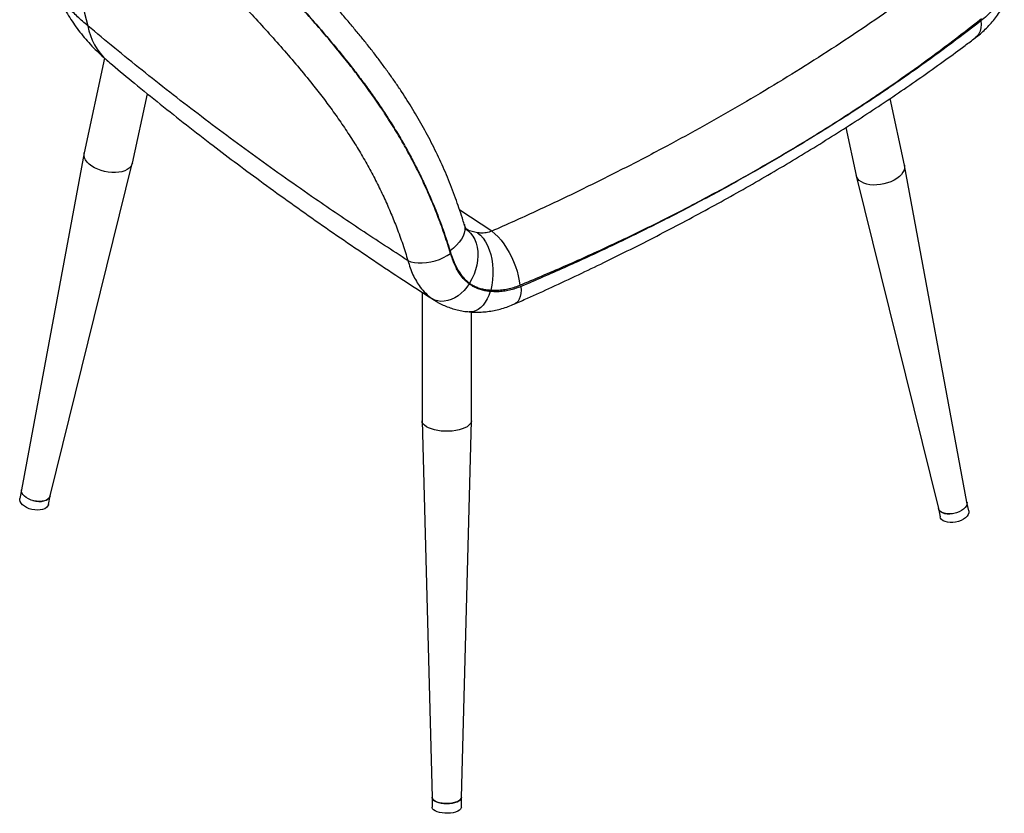
# Model space of a CAD drawing. Units: millimetres. Extents: x -861 to 2645, y 5 to 4985.
# Drawn here: x -819 to -180, y 3938 to 4453 of the extents above; entities that cross this region are included whole.
import ezdxf

# ---------------------------------------------------------------- set-up
doc = ezdxf.new("R2010")
doc.units = ezdxf.units.MM

msp = doc.modelspace()

# ---------------------------------------------------------------- linework, layer by layer
at = {"color": 7, "linetype": 'Continuous', "lineweight": 25}
for p, q in [((-763.79, 4427.89), (-777.05, 4366.51)), ((-745.77, 4359.75), (-736.04, 4404.81)), ((-244.95, 4358.46), (-254.29, 4401.69)), ((-282.96, 4382.89), (-276.23, 4351.71)), ((-777.08, 4366.36), (-817.6, 4147.93)), ((-799.03, 4143.92), (-745.81, 4359.6)), ((-204.4, 4139.89), (-244.92, 4358.32)), ((-276.2, 4351.56), (-222.97, 4135.88)), ((-512.59, 4315.63), (-533.44, 4329.25)), ((-529.66, 4317.3), (-529.54, 4317.21)), ((-527.04, 4281.95), (-527.29, 4281.48)), ((-557.87, 4276.08), (-557.87, 4192.71)), ((-513.73, 4276.58), (-513.28, 4277.5)), ((-551.42, 4271.9), (-549.89, 4270.94)), ((-525.87, 4192.71), (-525.87, 4263.28)), ((-557.87, 4192.63), (-551.37, 3948.48)), ((-532.37, 3948.48), (-525.87, 4192.63)), ((-817.59, 4147.97), (-818.8, 4142.39)), ((-800.23, 4138.38), (-799.02, 4143.96)), ((-203.2, 4134.35), (-204.41, 4139.93)), ((-222.72, 4135.2), (-222.99, 4135.96)), ((-222.98, 4135.92), (-221.78, 4130.34)), ((-221.5, 4129.57), (-221.78, 4130.34)), ((-551.37, 3948.5), (-551.37, 3942.19)), ((-532.37, 3942.19), (-532.37, 3948.5))]:
    msp.add_line(p, q, dxfattribs=at)
at = {"color": 7, "linetype": 'Continuous', "lineweight": 25, "flags": 128}
for points in [[(-195.32, 4452.03), (-195.19, 4449.68), (-195.38, 4447.46), (-195.89, 4445.44), (-196.7, 4443.64), (-197.79, 4442.11), (-199.05, 4440.96)], [(-761.41, 4353.89), (-763.76, 4354.33), (-766.05, 4354.97), (-768.25, 4355.79), (-770.29, 4356.77), (-772.13, 4357.9), (-773.73, 4359.14), (-775.06, 4360.47), (-776.08, 4361.87), (-776.77, 4363.28), (-777.12, 4364.7), (-777.12, 4366.08), (-777.05, 4366.51)], [(-745.77, 4359.75), (-746.05, 4358.86), (-746.74, 4357.64), (-747.76, 4356.54), (-749.09, 4355.6), (-750.69, 4354.81), (-752.53, 4354.22), (-754.57, 4353.82), (-756.77, 4353.63), (-759.06, 4353.66), (-761.41, 4353.89)], [(-244.95, 4358.46), (-244.88, 4358.04), (-244.88, 4356.66), (-245.23, 4355.24), (-245.92, 4353.82), (-246.94, 4352.43), (-248.27, 4351.1), (-249.87, 4349.86), (-251.71, 4348.73), (-253.75, 4347.75), (-255.95, 4346.93), (-258.24, 4346.29), (-260.59, 4345.85), (-262.94, 4345.62), (-265.24, 4345.59), (-267.43, 4345.78), (-269.47, 4346.18), (-271.31, 4346.77), (-272.91, 4347.55), (-274.24, 4348.5), (-275.26, 4349.6), (-275.95, 4350.82), (-276.23, 4351.71)], [(-530.5, 4320.22), (-530.44, 4320.05), (-530.12, 4318.26), (-530.14, 4316.39), (-530.53, 4314.45), (-531.26, 4312.48), (-532.34, 4310.5), (-533.74, 4308.53), (-535.46, 4306.59), (-537.46, 4304.71), (-539.74, 4302.91)], [(-529.54, 4317.21), (-528.07, 4316.07), (-526.37, 4314.36), (-524.91, 4312.39), (-523.7, 4310.19), (-522.76, 4307.78), (-522.1, 4305.2), (-521.73, 4302.46), (-521.64, 4299.61), (-521.85, 4296.67), (-522.34, 4293.68), (-523.12, 4290.69), (-524.17, 4287.71), (-525.48, 4284.78), (-527.04, 4281.95)], [(-521.83, 4314.6), (-520, 4312.98), (-518.32, 4311.03), (-516.79, 4308.79), (-515.43, 4306.27), (-514.28, 4303.51), (-513.34, 4300.55), (-512.62, 4297.43), (-512.13, 4294.17), (-511.88, 4290.84), (-511.87, 4287.46), (-512.1, 4284.08), (-512.57, 4280.74), (-513.28, 4277.5)], [(-512.59, 4315.63), (-510.57, 4313.95), (-508.57, 4312), (-506.63, 4309.78), (-504.76, 4307.34), (-502.99, 4304.7), (-501.33, 4301.89), (-499.81, 4298.95), (-498.45, 4295.92), (-497.26, 4292.82), (-496.27, 4289.7), (-495.47, 4286.61), (-494.88, 4283.56), (-494.51, 4280.61)], [(-567.03, 4296.59), (-565.05, 4295.84), (-562.8, 4295.33), (-560.33, 4295.06), (-557.7, 4295.03), (-554.96, 4295.26), (-552.16, 4295.73), (-549.37, 4296.44), (-546.65, 4297.37), (-544.04, 4298.5), (-541.6, 4299.81), (-539.39, 4301.26)], [(-527.29, 4281.48), (-528.83, 4279.26), (-530.57, 4277.2), (-532.48, 4275.36), (-534.54, 4273.75), (-536.71, 4272.41), (-538.94, 4271.36), (-541.19, 4270.63), (-543.43, 4270.22), (-545.61, 4270.14), (-547.69, 4270.4), (-549.64, 4270.99), (-551.42, 4271.9)], [(-493.73, 4279.76), (-493.63, 4277.39), (-493.78, 4275.2), (-494.17, 4273.24), (-494.79, 4271.56), (-495.63, 4270.18), (-496.67, 4269.13), (-497.7, 4268.51)], [(-513.73, 4276.58), (-514.58, 4274.04), (-515.64, 4271.68), (-516.88, 4269.54), (-518.29, 4267.67), (-519.84, 4266.1), (-521.5, 4264.85), (-523.23, 4263.97), (-525.01, 4263.45), (-526.79, 4263.31), (-527.28, 4263.34)], [(-525.87, 4192.71), (-526.05, 4191.69), (-526.58, 4190.7), (-527.45, 4189.75), (-528.65, 4188.86), (-530.14, 4188.06), (-531.89, 4187.37), (-533.87, 4186.8), (-536.02, 4186.35), (-538.31, 4186.05), (-540.67, 4185.9), (-543.06, 4185.9), (-545.43, 4186.05), (-547.71, 4186.35), (-549.87, 4186.8), (-551.84, 4187.37), (-553.6, 4188.06), (-555.09, 4188.86), (-556.28, 4189.75), (-557.16, 4190.7), (-557.69, 4191.69), (-557.87, 4192.71), (-557.87, 4192.71)], [(-811.48, 4141.31), (-813.14, 4142.02), (-814.61, 4142.87), (-815.83, 4143.85), (-816.77, 4144.91), (-817.38, 4146.01), (-817.64, 4147.11), (-817.58, 4148.02)], [(-812.7, 4135.69), (-814.35, 4136.39), (-815.82, 4137.24), (-817.05, 4138.22), (-817.99, 4139.28), (-818.6, 4140.38), (-818.86, 4141.48), (-818.8, 4142.39)], [(-799.01, 4144.01), (-799.05, 4143.85), (-799.5, 4142.88), (-800.29, 4142.02), (-801.39, 4141.32), (-802.75, 4140.79), (-804.33, 4140.47), (-806.06, 4140.36), (-807.88, 4140.47), (-809.71, 4140.79), (-811.48, 4141.31)], [(-810.24, 4140.93), (-810.12, 4140.9), (-808.3, 4140.53), (-806.47, 4140.37), (-804.72, 4140.43), (-803.1, 4140.7), (-801.68, 4141.18), (-800.52, 4141.84), (-799.65, 4142.67), (-799.12, 4143.62), (-799.07, 4143.93)], [(-204.42, 4139.98), (-204.38, 4139.73), (-204.42, 4138.65), (-204.82, 4137.54), (-205.56, 4136.45), (-206.61, 4135.42), (-207.93, 4134.48), (-209.48, 4133.68), (-211.19, 4133.05), (-213, 4132.6), (-214.83, 4132.36), (-216.62, 4132.34), (-218.3, 4132.53), (-219.8, 4132.93), (-221.07, 4133.53), (-222.05, 4134.29), (-222.72, 4135.2)], [(-800.23, 4138.38), (-800.26, 4138.22), (-800.72, 4137.25), (-801.51, 4136.39), (-802.61, 4135.69), (-803.97, 4135.17), (-805.55, 4134.84), (-807.28, 4134.74), (-809.09, 4134.84), (-810.92, 4135.16), (-812.7, 4135.69)], [(-222.93, 4135.88), (-222.88, 4135.58), (-222.35, 4134.63), (-221.48, 4133.8), (-220.32, 4133.14), (-218.9, 4132.66), (-217.29, 4132.39), (-215.53, 4132.33), (-213.71, 4132.49)], [(-203.2, 4134.35), (-203.16, 4134.1), (-203.2, 4133.02), (-203.6, 4131.91), (-204.34, 4130.82), (-205.39, 4129.79), (-206.72, 4128.86), (-208.27, 4128.06), (-209.98, 4127.42), (-211.78, 4126.97), (-213.62, 4126.73), (-215.41, 4126.71), (-217.08, 4126.9), (-218.59, 4127.3), (-219.85, 4127.9), (-220.84, 4128.66), (-221.5, 4129.57)], [(-543.08, 3944.5), (-544.9, 3944.68), (-546.6, 3945.01), (-548.11, 3945.47), (-549.39, 3946.05), (-550.38, 3946.72), (-551.04, 3947.47), (-551.35, 3948.25), (-551.37, 3948.53)], [(-551.37, 3948.53), (-551.19, 3947.73), (-550.65, 3946.97), (-549.77, 3946.27), (-548.59, 3945.66), (-547.15, 3945.15), (-545.5, 3944.78), (-543.72, 3944.55), (-541.87, 3944.47), (-540.02, 3944.55), (-538.23, 3944.78), (-536.59, 3945.15), (-535.15, 3945.66), (-533.97, 3946.27), (-533.09, 3946.97), (-532.55, 3947.73), (-532.38, 3948.48)], [(-532.37, 3948.53), (-532.45, 3948.01), (-532.87, 3947.23), (-533.63, 3946.51), (-534.71, 3945.86), (-536.07, 3945.32), (-537.65, 3944.89), (-539.39, 3944.61), (-541.22, 3944.48), (-543.08, 3944.5)], [(-543.08, 3938.17), (-544.9, 3938.35), (-546.6, 3938.68), (-548.11, 3939.14), (-549.39, 3939.72), (-550.38, 3940.39), (-551.04, 3941.14), (-551.35, 3941.92), (-551.37, 3942.19)], [(-532.37, 3942.19), (-532.45, 3941.68), (-532.87, 3940.9), (-533.63, 3940.18), (-534.71, 3939.53), (-536.07, 3938.98), (-537.65, 3938.56), (-539.39, 3938.28), (-541.22, 3938.15), (-543.08, 3938.17)]]:
    msp.add_lwpolyline(points, dxfattribs=at)
at = {"color": 7, "linetype": 'Continuous', "lineweight": 25}
msp.add_arc((-736.96, 4455.08), 38.2, 189.31468, 228.94804, dxfattribs=at)
for points, knots in [([(-539.39, 4301.26), (-540.59, 4305.08), (-542.98, 4312.72), (-547.06, 4323.99), (-551.45, 4334.94), (-556.14, 4345.56), (-561.3, 4356.26), (-566.93, 4366.99), (-573, 4377.65), (-579.52, 4388.21), (-586.43, 4398.63), (-593.66, 4408.87), (-601.13, 4418.89), (-609.45, 4429.48), (-618.62, 4440.58), (-628.59, 4452.14), (-638.65, 4463.38), (-648.73, 4474.36), (-661.17, 4487.69), (-675.91, 4503.29), (-692.87, 4521.12), (-711.89, 4541.16), (-732.85, 4563.53), (-751.83, 4584.44), (-766.82, 4601.51), (-777.95, 4614.58), (-788.96, 4627.97), (-796.16, 4637.3), (-799.76, 4641.96)], [0, 0, 0, 0, 0.0307277, 0.0614513, 0.0884528, 0.1155587, 0.1426802, 0.1697479, 0.1967171, 0.2235812, 0.2505422, 0.2775582, 0.3045608, 0.3314598, 0.3653046, 0.3991992, 0.4331534, 0.4671263, 0.501037, 0.5590136, 0.617007, 0.6749979, 0.7561404, 0.8372807, 0.8779672, 0.918672, 0.95935, 1, 1, 1, 1]), ([(-796.73, 4638.04), (-793.31, 4633.66), (-786.45, 4624.92), (-775.99, 4612.28), (-765.42, 4599.92), (-751.15, 4583.69), (-733.04, 4563.76), (-712.45, 4541.76), (-693.11, 4521.39), (-675.12, 4502.48), (-659.94, 4486.4), (-647.64, 4473.21), (-638.3, 4463.04), (-628.97, 4452.63), (-619.72, 4441.96), (-610.58, 4431.01), (-602.51, 4420.84), (-595.49, 4411.56), (-589.49, 4403.26), (-583.63, 4394.72), (-577.94, 4385.96), (-572.47, 4377), (-567.4, 4368.14), (-562.73, 4359.4), (-558.45, 4350.83), (-553.76, 4340.74), (-548.9, 4329.22), (-543.93, 4316.05), (-541.17, 4307.39), (-539.74, 4302.91)], [0, 0, 0, 0, 0.03916, 0.078339, 0.117535, 0.156717, 0.235431, 0.314146, 0.376611, 0.439078, 0.501525, 0.533376, 0.565321, 0.59727, 0.629163, 0.66098, 0.692747, 0.715157, 0.737583, 0.759987, 0.783156, 0.806348, 0.829516, 0.851528, 0.873561, 0.895576, 0.929548, 0.963526, 1, 1, 1, 1]), ([(-530.54, 4320.2), (-530.94, 4321.49), (-531.99, 4324.95), (-533.86, 4330.59), (-536.18, 4337.21), (-538.66, 4343.85), (-541.34, 4350.51), (-544.16, 4357.07), (-547.12, 4363.56), (-550.24, 4370.01), (-553.47, 4376.35), (-556.81, 4382.57), (-560.25, 4388.65), (-563.78, 4394.6), (-567.41, 4400.44), (-571.18, 4406.24), (-575.12, 4412.07), (-579.25, 4417.95), (-583.55, 4423.86), (-588.04, 4429.8), (-592.67, 4435.75), (-597.48, 4441.74), (-602.58, 4447.94), (-608.01, 4454.36), (-613.76, 4461.01), (-619.75, 4467.8), (-626.05, 4474.79), (-632.73, 4482.06), (-639.89, 4489.77), (-647.74, 4498.13), (-656.81, 4507.77), (-666.9, 4518.48), (-678.02, 4530.26), (-689.95, 4542.94), (-703.32, 4557.26), (-717.18, 4572.34), (-730.16, 4586.76), (-741.17, 4599.3), (-750.51, 4610.21), (-758.82, 4620.18), (-766.28, 4629.4), (-771.89, 4636.45), (-774.96, 4640.48), (-775.83, 4641.62)], [0, 0, 0, 0, 0.010763, 0.029017, 0.046466, 0.065024, 0.082783, 0.100101, 0.117479, 0.13459, 0.151415, 0.167945, 0.184177, 0.200115, 0.21576, 0.231549, 0.247634, 0.264038, 0.28078, 0.297871, 0.315314, 0.332936, 0.351322, 0.371426, 0.392138, 0.413648, 0.436161, 0.459961, 0.485463, 0.513329, 0.544803, 0.583957, 0.623454, 0.666987, 0.716013, 0.772945, 0.823691, 0.864615, 0.900481, 0.932832, 0.962624, 0.989404, 1, 1, 1, 1]), ([(-818.24, 4623.27), (-814.59, 4618.51), (-807.27, 4609), (-796.08, 4595.33), (-784.77, 4581.98), (-769.48, 4564.48), (-750.06, 4543.01), (-728.99, 4520.46), (-710.35, 4500.77), (-694.27, 4483.83), (-680.19, 4468.88), (-668.15, 4455.97), (-658.22, 4445.15), (-648.31, 4434.05), (-638.48, 4422.63), (-629.71, 4411.95), (-622.02, 4402.09), (-615.4, 4393.14), (-608.98, 4383.99), (-602.85, 4374.68), (-597.06, 4365.25), (-591.68, 4355.74), (-586.7, 4346.19), (-582.12, 4336.65), (-577.96, 4327.2), (-574.02, 4317.33), (-570.32, 4307.1), (-568.13, 4300.09), (-567.03, 4296.59)], [0, 0, 0, 0, 0.043064, 0.086157, 0.129276, 0.172376, 0.259064, 0.345754, 0.403037, 0.460322, 0.517593, 0.552443, 0.587361, 0.622255, 0.65708, 0.691852, 0.716764, 0.741773, 0.766791, 0.791755, 0.816629, 0.841531, 0.866524, 0.891569, 0.916601, 0.941535, 0.970765, 1, 1, 1, 1]), ([(-818.24, 4623.27), (-814.69, 4608.95), (-800.29, 4550.89), (-785.67, 4492.72), (-774.65, 4448.89)], [0, 0, 0, 0, 0.2467322, 1, 1, 1, 1]), ([(-799.65, 4485.06), (-799.31, 4483.7), (-798.51, 4480.53), (-796.91, 4475.66), (-794.91, 4470.44), (-792.63, 4465.32), (-790.06, 4460.28), (-787.21, 4455.35), (-784.09, 4450.53), (-780.69, 4445.82), (-777.01, 4441.24), (-773.06, 4436.78), (-768.83, 4432.46), (-765.13, 4428.98), (-762.77, 4427.01), (-761.98, 4426.36)], [0, 0, 0, 0, 0.058948, 0.136872, 0.215202, 0.294045, 0.373513, 0.453724, 0.534796, 0.616846, 0.699983, 0.784305, 0.869887, 0.95677, 1, 1, 1, 1]), ([(-774.65, 4448.89), (-776.93, 4450.8), (-781.48, 4454.61), (-787.24, 4460.85), (-792.15, 4467.46), (-795.99, 4474.4), (-798.47, 4480.26), (-799.28, 4483.84), (-799.54, 4485)], [0, 0, 0, 0, 0.180423, 0.360845, 0.546302, 0.731758, 0.913576, 1, 1, 1, 1]), ([(-218.56, 4485.36), (-225.56, 4480.15), (-239.55, 4469.73), (-261.29, 4454.43), (-283.59, 4439.38), (-306.4, 4424.65), (-329.68, 4410.26), (-353.43, 4396.19), (-377.71, 4382.41), (-402.95, 4368.69), (-429.17, 4355.06), (-456.41, 4341.54), (-484.16, 4328.35), (-503.11, 4319.87), (-512.59, 4315.63)], [0, 0, 0, 0, 0.082148, 0.164296, 0.246603, 0.32891, 0.410448, 0.491986, 0.573674, 0.655362, 0.741431, 0.8275, 0.91375, 1, 1, 1, 1]), ([(-181.35, 4468.45), (-182.1, 4467.23), (-183.62, 4464.77), (-186.1, 4461.36), (-188.74, 4458.18), (-191.8, 4454.95), (-194.04, 4453.09), (-195.32, 4452.03)], [0, 0, 0, 0, 0.184859, 0.369714, 0.559847, 0.749975, 1, 1, 1, 1]), ([(-199.05, 4441), (-198.75, 4441.21), (-197.33, 4442.24), (-194.89, 4444.34), (-191.73, 4447.31), (-188.73, 4450.54), (-185.87, 4453.98), (-183.18, 4457.66), (-181.29, 4460.46), (-180.35, 4462.08), (-180.2, 4462.35)], [0, 0, 0, 0, 0.039745, 0.193724, 0.348786, 0.504034, 0.658817, 0.812797, 0.9698, 1, 1, 1, 1]), ([(-494.51, 4280.61), (-484.86, 4284.66), (-465.55, 4292.76), (-437.25, 4305.59), (-409.44, 4318.92), (-382.69, 4332.52), (-356.97, 4346.32), (-332.24, 4360.3), (-308.03, 4374.71), (-284.3, 4389.58), (-261.08, 4404.9), (-238.4, 4420.68), (-216.27, 4436.85), (-202.04, 4447.99), (-194.93, 4453.56)], [0, 0, 0, 0, 0.086067, 0.172135, 0.258404, 0.344673, 0.426189, 0.507704, 0.589378, 0.671052, 0.753203, 0.835353, 0.917677, 1, 1, 1, 1]), ([(-195.32, 4452.03), (-202.5, 4446.52), (-216.87, 4435.5), (-239.23, 4419.41), (-262.17, 4403.66), (-285.64, 4388.33), (-309.6, 4373.43), (-334.05, 4358.95), (-359.05, 4344.86), (-384.72, 4331.08), (-411.05, 4317.64), (-438.06, 4304.57), (-465.57, 4291.88), (-484.34, 4283.8), (-493.73, 4279.76)], [0, 0, 0, 0, 0.083193, 0.166386, 0.249749, 0.333111, 0.415677, 0.498242, 0.580966, 0.66369, 0.747681, 0.831673, 0.915836, 1, 1, 1, 1]), ([(-567.03, 4296.59), (-577.18, 4303.17), (-597.48, 4316.33), (-623.86, 4334.23), (-646.56, 4350.08), (-665.74, 4363.8), (-684.64, 4377.66), (-703.24, 4391.65), (-721.55, 4405.77), (-739.56, 4420.01), (-757.29, 4434.38), (-768.87, 4444.06), (-774.65, 4448.89)], [0, 0, 0, 0, 0.136262, 0.272568, 0.363472, 0.454377, 0.545333, 0.63629, 0.727191, 0.818092, 0.909046, 1, 1, 1, 1]), ([(-497.75, 4268.54), (-495.01, 4269.74), (-486.94, 4273.29), (-473.14, 4279.58), (-456.58, 4287.31), (-439.56, 4295.49), (-422.62, 4303.85), (-405.59, 4312.5), (-388.75, 4321.3), (-372.12, 4330.24), (-355.69, 4339.32), (-339.48, 4348.54), (-323.49, 4357.89), (-307.72, 4367.37), (-292.18, 4376.98), (-276.88, 4386.72), (-261.81, 4396.58), (-246.99, 4406.55), (-232.41, 4416.65), (-218.64, 4426.47), (-207.54, 4434.6), (-201.27, 4439.33), (-199.08, 4440.99)], [0, 0, 0, 0, 0.02443, 0.071977, 0.124646, 0.175448, 0.229021, 0.282639, 0.336293, 0.389977, 0.443681, 0.497399, 0.551128, 0.60486, 0.658596, 0.712325, 0.766038, 0.819727, 0.873383, 0.927012, 0.974412, 1, 1, 1, 1]), ([(-762.03, 4426.29), (-760.94, 4425.35), (-755.14, 4420.43), (-743.71, 4411), (-727.72, 4397.99), (-710.7, 4384.51), (-694.04, 4371.61), (-677.45, 4359.05), (-660.68, 4346.64), (-643.06, 4333.89), (-624.79, 4320.97), (-606.1, 4308.06), (-586.98, 4295.14), (-568.24, 4282.74), (-555.77, 4274.71), (-549.9, 4270.93)], [0, 0, 0, 0, 0.016974, 0.089837, 0.173937, 0.258019, 0.342098, 0.41757, 0.496921, 0.580426, 0.664718, 0.749853, 0.835864, 0.922787, 1, 1, 1, 1]), ([(-529.08, 4316.83), (-529.07, 4316.83), (-529.05, 4316.8), (-529.12, 4316.89), (-529.34, 4317.25), (-529.67, 4317.88), (-530.06, 4318.85), (-530.36, 4319.63), (-530.5, 4320.16), (-530.51, 4320.19)], [0, 0, 0, 0, 0.060723, 0.240906, 0.419587, 0.609987, 0.798055, 0.987212, 1, 1, 1, 1]), ([(-521.83, 4314.6), (-523.03, 4314.82), (-525.47, 4315.26), (-527.79, 4316.17), (-528.87, 4316.84), (-529, 4316.91)], [0, 0, 0, 0, 0.461529, 0.936385, 1, 1, 1, 1]), ([(-512.59, 4315.63), (-513.8, 4315.26), (-516.25, 4314.52), (-519.38, 4314.35), (-521.23, 4314.54), (-521.83, 4314.6)], [0, 0, 0, 0, 0.395989, 0.804258, 1, 1, 1, 1]), ([(-539.74, 4302.91), (-539.31, 4301.6), (-538.47, 4298.98), (-536.94, 4295.32), (-535.31, 4291.78), (-533.25, 4288.18), (-530.54, 4284.77), (-528.22, 4282.9), (-527.04, 4281.95)], [0, 0, 0, 0, 0.150029, 0.300045, 0.452798, 0.605339, 0.801022, 1, 1, 1, 1]), ([(-527.29, 4281.48), (-528.34, 4282.34), (-530.46, 4284.08), (-533, 4287.18), (-535.06, 4290.45), (-536.66, 4293.82), (-538.13, 4297.4), (-538.97, 4299.97), (-539.39, 4301.26)], [0, 0, 0, 0, 0.188948, 0.380411, 0.533507, 0.686626, 0.843356, 1, 1, 1, 1]), ([(-567.03, 4296.59), (-566.56, 4294.98), (-565.61, 4291.77), (-563.79, 4287.32), (-561.63, 4283.17), (-558.9, 4279.09), (-555.56, 4275.19), (-552.8, 4273), (-551.42, 4271.9)], [0, 0, 0, 0, 0.151426, 0.302853, 0.45867, 0.614487, 0.806164, 1, 1, 1, 1]), ([(-513.73, 4276.58), (-514.59, 4276.66), (-516.52, 4276.86), (-519.35, 4277.5), (-522.2, 4278.48), (-524.89, 4279.78), (-526.49, 4280.91), (-527.29, 4281.48)], [0, 0, 0, 0, 0.167497, 0.372138, 0.576775, 0.788386, 1, 1, 1, 1]), ([(-527.04, 4281.95), (-526.29, 4281.43), (-524.79, 4280.39), (-522.25, 4279.2), (-519.48, 4278.29), (-516.5, 4277.68), (-514.35, 4277.56), (-513.28, 4277.5)], [0, 0, 0, 0, 0.196631, 0.393801, 0.59097, 0.795481, 1, 1, 1, 1]), ([(-493.73, 4279.76), (-494.97, 4279.27), (-497.44, 4278.3), (-501.21, 4277.27), (-504.99, 4276.6), (-509.21, 4276.24), (-512.08, 4276.45), (-513.73, 4276.58)], [0, 0, 0, 0, 0.183941, 0.367886, 0.557238, 0.746595, 1, 1, 1, 1]), ([(-513.28, 4277.5), (-512.09, 4277.43), (-509.68, 4277.29), (-505.99, 4277.55), (-502.21, 4278.16), (-498.37, 4279.14), (-495.8, 4280.12), (-494.51, 4280.61)], [0, 0, 0, 0, 0.195161, 0.393493, 0.591819, 0.795913, 1, 1, 1, 1]), ([(-549.87, 4270.9), (-549.1, 4270.41), (-547.26, 4269.24), (-544.17, 4267.71), (-540.62, 4266.25), (-536.92, 4265.06), (-533.08, 4264.15), (-529.86, 4263.59), (-527.89, 4263.43), (-527.28, 4263.38)], [0, 0, 0, 0, 0.114809, 0.273962, 0.434137, 0.595413, 0.758373, 0.92439, 1, 1, 1, 1]), ([(-527.3, 4263.38), (-526.07, 4263.28), (-523.48, 4263.07), (-519.47, 4263.14), (-515.32, 4263.49), (-511.19, 4264.16), (-507.07, 4265.12), (-502.96, 4266.41), (-499.83, 4267.55), (-498.1, 4268.36), (-497.71, 4268.54)], [0, 0, 0, 0, 0.12417, 0.262046, 0.400246, 0.538428, 0.676293, 0.816681, 0.958662, 1, 1, 1, 1])]:
    msp.add_open_spline(points, degree=3, knots=knots, dxfattribs=at)

doc.saveas('drawing.dxf')
